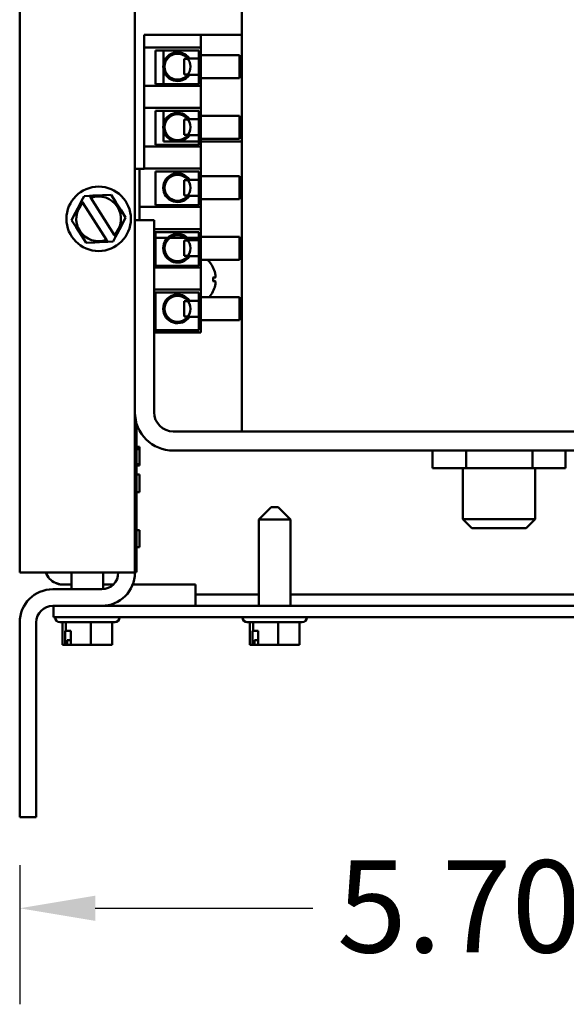
# Model space of a CAD drawing. Units: inches. Extents: x 2 to 108, y 1 to 84.
# Drawn here: x 51 to 55, y 34 to 41 of the extents above; entities that cross this region are included whole.
import ezdxf

# ---------------------------------------------------------------- set-up
doc = ezdxf.new("R2010")
doc.units = ezdxf.units.IN
doc.header["$LTSCALE"] = 5
doc.header["$MEASUREMENT"] = 0
doc.layers.add('Dimension (ANSI)', color=7, linetype='Continuous', lineweight=25)
doc.layers.add('Visible (ANSI)', color=7, linetype='Continuous', lineweight=50)
doc.styles.add('Note Text (ANSI)', font='tahoma.ttf')
doc.dimstyles.new('Default (ANSI)', dxfattribs={"dimscale": 5, "dimtxt": 0.12, "dimasz": 0.098425, "dimexe": 0.125, "dimexo": 0.0625, "dimgap": 0.031496, "dimtad": 0, "dimtih": 1, "dimtoh": 1, "dimrnd": 1e-08, "dimzin": 0, "dimdsep": 46, "dimtxsty": 'Note Text (ANSI)', "dimcen": 0.09, "dimdle": 0.393701, "dimclrd": 256, "dimclre": 256, "dimclrt": 256, "dimadec": 0, "dimazin": 1, "dimtfac": 1, "dimtofl": 0, "dimtmove": 0, "dimatfit": 3, "dimfxl": 1, "dimtolj": 1, "dimtzin": 4, "dimlwd": -1, "dimlwe": -1, "dimarcsym": 0})

# ---------------------------------------------------------------- blocks, each defined once
blk = doc.blocks.new('*D21')
at = {"layer": 'Defpoints', "color": 0, "transparency": 16777216}
for p in [(56.6895, 38.9248), (50.9904, 35.6245), (56.6895, 35.0309)]:
    blk.add_point(p, dxfattribs=at)
at = {"layer": 'Dimension (ANSI)', "transparency": 16777216}
for p, q in [((56.6895, 38.6123), (56.6895, 34.4059)), ((50.9904, 35.312), (50.9904, 34.4059)), ((51.4825, 35.0309), (52.8985, 35.0309)), ((56.1973, 35.0309), (54.7314, 35.0309))]:
    blk.add_line(p, q, dxfattribs=at)
for points in [[(51.4825, 35.1129), (51.4825, 34.9489), (50.9904, 35.0309)], [(56.1973, 35.1129), (56.1973, 34.9489), (56.6895, 35.0309)]]:
    blk.add_solid(points, dxfattribs=at)
at = {"layer": 'Dimension (ANSI)', "transparency": 16777216, "insert": (53.056, 35.3432), "char_height": 0.6, "attachment_point": 1, "style": 'Note Text (ANSI)'}
blk.add_mtext('\\A1;5.70', dxfattribs=at)

msp = doc.modelspace()

# ---------------------------------------------------------------- linework, layer by layer
at = {"layer": 'Visible (ANSI)'}
for p, q in [((50.9904, 37.2155), (50.9904, 53.7835)), ((52.4354, 43.9348), (52.4354, 38.1345)), ((51.7404, 37.2155), (51.7404, 42.7595)), ((51.8004, 40.717), (52.4354, 40.717)), ((51.8004, 40.717), (51.8004, 39.8445)), ((52.1704, 40.6339), (52.1704, 40.717)), ((52.1704, 40.6339), (51.8004, 40.6339)), ((52.1704, 40.3839), (52.1704, 40.6339)), ((51.8734, 40.6145), (52.1554, 40.6145)), ((51.8734, 40.3945), (51.8734, 40.6145)), ((51.9274, 40.5323), (51.9274, 40.6145)), ((52.1554, 40.6145), (52.1554, 40.3945)), ((52.1704, 40.5839), (52.4204, 40.5839)), ((52.4204, 40.5839), (52.4204, 40.4339)), ((52.0604, 40.4589), (52.0604, 40.5589)), ((52.0856, 40.5589), (52.0604, 40.5589)), ((52.1554, 40.5611), (52.0955, 40.5611)), ((51.9274, 40.3945), (51.9274, 40.4855)), ((52.0856, 40.4589), (52.0604, 40.4589)), ((52.0955, 40.4567), (52.1554, 40.4567)), ((52.1704, 40.3839), (51.8004, 40.3839)), ((52.1554, 40.3945), (51.8734, 40.3945)), ((52.1704, 40.4339), (52.4204, 40.4339)), ((52.1704, 40.2399), (52.1704, 40.3839)), ((52.1704, 40.2399), (51.8004, 40.2399)), ((51.8734, 40.2205), (52.1554, 40.2205)), ((51.8734, 40.0005), (51.8734, 40.2205)), ((51.9274, 40.1383), (51.9274, 40.2205)), ((52.1554, 40.2205), (52.1554, 40.0005)), ((52.1704, 39.9899), (52.1704, 40.2399)), ((52.1704, 40.1899), (52.4204, 40.1899)), ((52.4204, 40.1899), (52.4204, 40.0399)), ((52.0604, 40.0649), (52.0604, 40.1649)), ((52.0856, 40.1649), (52.0604, 40.1649)), ((52.1554, 40.1671), (52.0955, 40.1671)), ((51.9274, 40.0208), (51.9274, 40.0915)), ((52.0856, 40.0649), (52.0604, 40.0649)), ((52.0955, 40.0627), (52.1554, 40.0627)), ((52.1554, 40.0005), (51.8734, 40.0005)), ((52.1554, 40.0208), (51.9274, 40.0208)), ((52.1704, 40.0399), (52.4204, 40.0399)), ((52.4354, 40.0208), (52.1704, 40.0208)), ((52.1704, 39.9899), (51.8004, 39.9899)), ((52.1704, 39.8459), (52.1704, 39.9899)), ((51.7404, 39.8445), (51.8004, 39.8445)), ((51.7704, 39.5095), (51.7704, 39.8445)), ((52.1704, 39.8459), (51.8004, 39.8459)), ((51.8734, 39.8265), (52.1554, 39.8265)), ((51.8734, 39.6065), (51.8734, 39.8265)), ((52.1554, 39.8265), (52.1554, 39.6065)), ((52.1704, 39.5959), (52.1704, 39.8459)), ((52.0604, 39.6709), (52.0604, 39.7709)), ((52.0856, 39.7709), (52.0604, 39.7709)), ((52.1554, 39.7731), (52.0955, 39.7731)), ((52.1704, 39.7959), (52.4204, 39.7959)), ((52.4204, 39.7959), (52.4204, 39.6459)), ((51.5293, 39.6722), (51.4659, 39.6693)), ((51.5293, 39.6722), (51.5854, 39.6747)), ((51.5854, 39.6747), (51.6157, 39.6273)), ((52.0856, 39.6709), (52.0604, 39.6709)), ((51.3838, 39.6169), (51.3546, 39.5605)), ((51.3838, 39.6169), (51.3937, 39.636)), ((51.3937, 39.636), (51.4097, 39.6668)), ((51.3969, 39.6311), (51.3937, 39.636)), ((51.4024, 39.6225), (51.3969, 39.6311)), ((51.4024, 39.6225), (51.5558, 39.3823)), ((51.4097, 39.6668), (51.4443, 39.6683)), ((51.4443, 39.6683), (51.4659, 39.6693)), ((51.4443, 39.6683), (51.4475, 39.6634)), ((51.4475, 39.6634), (51.453, 39.6548)), ((51.6064, 39.4146), (51.453, 39.6548)), ((51.6499, 39.5738), (51.6157, 39.6273)), ((52.1554, 39.6065), (51.8734, 39.6065)), ((52.0955, 39.6687), (52.1554, 39.6687)), ((52.1704, 39.6459), (52.4204, 39.6459)), ((51.3287, 39.5106), (51.3546, 39.5605)), ((51.6499, 39.5738), (51.6801, 39.5264)), ((52.1704, 39.5959), (51.7704, 39.5959)), ((52.1704, 39.4519), (52.1704, 39.5959)), ((51.3589, 39.4632), (51.3287, 39.5106)), ((51.6801, 39.5264), (51.6542, 39.4765)), ((51.7404, 39.5095), (51.8654, 39.5095)), ((51.8654, 39.5095), (51.8654, 38.2595)), ((51.3589, 39.4632), (51.3931, 39.4098)), ((51.6064, 39.4146), (51.6119, 39.406)), ((51.625, 39.4202), (51.6151, 39.401)), ((51.625, 39.4202), (51.6542, 39.4765)), ((52.1704, 39.4519), (51.8654, 39.4519)), ((51.8734, 39.4325), (52.1554, 39.4325)), ((51.8734, 39.2125), (51.8734, 39.4325)), ((52.1554, 39.4325), (52.1554, 39.2125)), ((52.1704, 39.2019), (52.1704, 39.4519)), ((51.4234, 39.3624), (51.3931, 39.4098)), ((51.4796, 39.3649), (51.4234, 39.3624)), ((51.4796, 39.3649), (51.5429, 39.3678)), ((51.5645, 39.3687), (51.5429, 39.3678)), ((51.5613, 39.3737), (51.5558, 39.3823)), ((51.5645, 39.3687), (51.5613, 39.3737)), ((51.5991, 39.3703), (51.5645, 39.3687)), ((51.6151, 39.401), (51.5991, 39.3703)), ((51.6119, 39.406), (51.6151, 39.401)), ((51.9548, 39.3958), (51.8734, 39.3958)), ((52.0663, 39.3958), (51.9696, 39.3958)), ((52.0604, 39.2769), (52.0604, 39.3769)), ((52.0856, 39.3769), (52.0604, 39.3769)), ((52.1554, 39.3958), (52.0811, 39.3958)), ((52.1554, 39.3791), (52.0955, 39.3791)), ((52.1704, 39.4019), (52.4204, 39.4019)), ((52.4204, 39.4019), (52.4204, 39.2519)), ((52.4354, 39.3958), (52.4204, 39.3958)), ((52.0856, 39.2769), (52.0604, 39.2769)), ((52.0955, 39.2747), (52.1554, 39.2747)), ((52.1704, 39.2519), (52.4204, 39.2519)), ((52.1704, 39.2019), (51.8654, 39.2019)), ((52.1554, 39.2125), (51.8734, 39.2125)), ((52.1704, 39.2019), (52.1704, 39.0579)), ((52.2488, 39.1125), (52.2488, 39.1366)), ((52.2628, 39.1359), (52.2488, 39.1347)), ((52.2628, 39.1132), (52.2488, 39.1144)), ((52.1704, 39.0579), (51.8654, 39.0579)), ((51.8734, 38.7929), (51.8734, 39.0385)), ((51.8734, 39.0385), (52.1554, 39.0385)), ((52.1554, 39.0385), (52.1554, 38.7929)), ((52.1704, 38.7779), (52.1704, 39.0579)), ((52.0604, 38.8829), (52.0604, 38.9829)), ((52.0856, 38.9829), (52.0604, 38.9829)), ((52.1554, 38.9851), (52.0955, 38.9851)), ((52.1704, 39.0079), (52.4204, 39.0079)), ((52.4204, 39.0079), (52.4204, 38.8579)), ((52.0856, 38.8829), (52.0604, 38.8829)), ((52.0955, 38.8807), (52.1554, 38.8807)), ((52.1704, 38.8579), (52.4204, 38.8579)), ((52.1704, 38.7779), (51.8654, 38.7779)), ((52.1554, 38.7929), (51.8734, 38.7929)), ((51.7437, 38.219), (51.7404, 38.219)), ((51.7504, 38.1895), (51.7504, 38.157)), ((51.7504, 37.281), (51.7504, 38.157)), ((51.9904, 38.1345), (52.5118, 38.1345)), ((55.7854, 38.1345), (52.5118, 38.1345)), ((51.7504, 38.0339), (51.7704, 38.0339)), ((51.7504, 38.032), (51.7704, 38.032)), ((51.7504, 38.019), (51.7704, 38.019)), ((51.7704, 38.0339), (51.7704, 38.032)), ((51.7704, 38.032), (51.7704, 38.019)), ((51.7704, 38.019), (51.7704, 37.922)), ((55.1154, 38.0095), (51.9904, 38.0095)), ((53.6774, 38.0095), (53.6774, 37.8945)), ((53.896, 38.0095), (53.896, 37.8945)), ((54.3291, 38.0095), (54.3291, 37.8945)), ((54.5434, 38.0095), (54.5434, 37.8945)), ((51.7504, 37.922), (51.7704, 37.922)), ((51.7504, 37.9201), (51.7704, 37.9201)), ((51.7504, 37.9134), (51.7704, 37.9134)), ((51.7704, 37.922), (51.7704, 37.9201)), ((51.7704, 37.9201), (51.7704, 37.9134)), ((53.896, 37.8945), (53.6774, 37.8945)), ((53.8744, 37.8945), (53.8744, 37.5645)), ((54.3291, 37.8945), (53.896, 37.8945)), ((54.5434, 37.8945), (54.3291, 37.8945)), ((54.3464, 37.8945), (54.3464, 37.5645)), ((51.7504, 37.8539), (51.7704, 37.8539)), ((51.7704, 37.8539), (51.7704, 37.7978)), ((51.7704, 37.7978), (51.7704, 37.7401)), ((51.7504, 37.7401), (51.7704, 37.7401)), ((52.6269, 37.6418), (52.5469, 37.5618)), ((52.6269, 37.6418), (52.6739, 37.6418)), ((52.6739, 37.6418), (52.7539, 37.5618)), ((52.7539, 37.5618), (52.5469, 37.5618)), ((52.5469, 36.9995), (52.5469, 37.5618)), ((52.7539, 36.9995), (52.7539, 37.5618)), ((53.8744, 37.5645), (54.3464, 37.5645)), ((53.9344, 37.5045), (53.8744, 37.5645)), ((54.2864, 37.5045), (54.3464, 37.5645)), ((51.7504, 37.492), (51.7704, 37.492)), ((51.7704, 37.492), (51.7704, 37.382)), ((54.2864, 37.5045), (53.9344, 37.5045)), ((51.7504, 37.382), (51.7704, 37.382)), ((51.7504, 37.281), (51.7504, 37.219)), ((51.5244, 37.2155), (50.9904, 37.2155)), ((51.3269, 37.1075), (51.3269, 37.2155)), ((51.5244, 37.2155), (51.7404, 37.2155)), ((51.5339, 37.108), (51.5339, 37.2155)), ((51.7404, 37.219), (51.7504, 37.219)), ((51.5244, 37.1075), (51.2064, 37.1075)), ((51.3269, 37.1375), (51.2754, 37.1375)), ((51.2754, 37.1375), (51.3269, 37.1375)), ((51.5991, 37.1375), (51.5339, 37.1375)), ((51.5339, 37.1375), (51.5991, 37.1375)), ((52.1338, 37.1375), (51.7258, 37.1375)), ((51.7258, 37.1375), (52.1338, 37.1375)), ((52.1338, 36.9995), (52.1338, 37.1375)), ((52.1338, 37.1375), (52.1338, 37.0742)), ((52.1338, 37.0742), (52.1338, 36.9995)), ((52.1338, 37.0742), (52.5469, 37.0742)), ((52.5469, 37.0742), (52.1338, 37.0742)), ((52.7539, 37.0742), (54.7111, 37.0742)), ((54.7111, 37.0742), (52.7539, 37.0742)), ((51.2104, 36.9995), (51.2064, 36.9995)), ((51.2104, 36.9995), (51.3354, 36.9995)), ((51.2104, 36.9995), (51.2104, 36.9248)), ((62.398, 36.9995), (51.3354, 36.9995)), ((51.5339, 36.9995), (51.5339, 36.9997)), ((51.3354, 36.9248), (51.2104, 36.9248)), ((51.2209, 36.9238), (51.2209, 36.9248)), ((51.3354, 36.9248), (62.398, 36.9248)), ((51.6399, 36.9238), (51.6399, 36.9248)), ((52.4409, 36.9238), (52.4409, 36.9248)), ((52.8599, 36.9238), (52.8599, 36.9248)), ((50.9904, 36.8915), (50.9904, 35.6245)), ((51.0984, 35.6245), (51.0984, 36.8915)), ((51.6099, 36.8938), (51.2509, 36.8938)), ((51.268, 36.8938), (51.268, 36.7458)), ((51.2907, 36.8938), (51.2907, 36.8358)), ((51.4531, 36.8938), (51.4531, 36.7458)), ((51.5928, 36.8938), (51.5928, 36.7458)), ((52.8299, 36.8938), (52.4709, 36.8938)), ((52.488, 36.8938), (52.488, 36.7458)), ((52.5107, 36.8938), (52.5107, 36.8358)), ((52.6731, 36.8938), (52.6731, 36.7458)), ((52.8128, 36.8938), (52.8128, 36.7458)), ((51.2862, 36.7458), (51.2862, 36.8358)), ((51.2862, 36.8358), (51.2907, 36.8358)), ((51.2907, 36.8358), (51.3226, 36.8358)), ((51.3226, 36.8358), (51.3226, 36.7458)), ((52.5062, 36.7458), (52.5062, 36.8358)), ((52.5062, 36.8358), (52.5107, 36.8358)), ((52.5107, 36.8358), (52.5426, 36.8358)), ((52.5426, 36.8358), (52.5426, 36.7458)), ((51.268, 36.7458), (51.2752, 36.7458)), ((51.2752, 36.7458), (51.2834, 36.7458)), ((51.2834, 36.7458), (51.2862, 36.7458)), ((51.2909, 36.7458), (51.2862, 36.7458)), ((51.2909, 36.7458), (51.3127, 36.7458)), ((51.299, 36.7558), (51.299, 36.7758)), ((51.299, 36.7758), (51.3226, 36.7758)), ((51.3226, 36.7458), (51.3426, 36.7458)), ((51.3631, 36.7458), (51.4011, 36.7458)), ((51.4011, 36.7458), (51.4531, 36.7458)), ((51.4531, 36.7458), (51.4977, 36.7458)), ((51.5183, 36.7458), (51.5335, 36.7458)), ((51.5382, 36.7458), (51.5335, 36.7458)), ((51.5382, 36.7461), (51.5382, 36.7458)), ((51.5481, 36.7458), (51.5928, 36.7458)), ((52.488, 36.7458), (52.4952, 36.7458)), ((52.4952, 36.7458), (52.5034, 36.7458)), ((52.5034, 36.7458), (52.5062, 36.7458)), ((52.5109, 36.7458), (52.5062, 36.7458)), ((52.5109, 36.7458), (52.5327, 36.7458)), ((52.519, 36.7558), (52.519, 36.7758)), ((52.519, 36.7758), (52.5426, 36.7758)), ((52.5426, 36.7458), (52.5626, 36.7458)), ((52.5831, 36.7458), (52.6211, 36.7458)), ((52.6211, 36.7458), (52.6731, 36.7458)), ((52.6731, 36.7458), (52.7177, 36.7458)), ((52.7383, 36.7458), (52.7535, 36.7458)), ((52.7582, 36.7458), (52.7535, 36.7458)), ((52.7582, 36.7461), (52.7582, 36.7458)), ((52.7681, 36.7458), (52.8128, 36.7458)), ((50.9904, 35.6245), (51.0984, 35.6245))]:
    msp.add_line(p, q, dxfattribs=at)
for centre, radius in [((52.0179, 40.5089), 0.0842), ((52.0179, 40.1149), 0.0842), ((52.0179, 39.7209), 0.0842), ((51.5044, 39.5185), 0.2095), ((52.0179, 39.3269), 0.0842), ((52.0179, 38.9329), 0.0842)]:
    msp.add_circle(centre, radius, dxfattribs=at)
for centre, radius, start, end in [((52.0179, 40.5089), 0.0935, 33.9577, 326.0423), ((52.0179, 40.1149), 0.0935, 33.9577, 326.0423), ((52.0179, 39.7209), 0.0935, 33.9577, 326.0423), ((51.5044, 39.5185), 0.1456, 134.46465, 290.6866), ((51.5044, 39.5185), 0.1456, 314.46465, 110.6866), ((52.0179, 39.3269), 0.0935, 33.9577, 326.0423), ((52.0919, 39.1245), 0.1755, 27.03008, 46.52842), ((52.2432, 39.2017), 0.0056, 4.30527, 27.03008), ((52.0919, 39.1245), 0.1755, 318.34853, 332.96992), ((52.2432, 39.0473), 0.0056, 332.96992, 355.69473), ((52.0179, 38.9329), 0.0935, 33.9577, 326.0423), ((51.9904, 38.2595), 0.25, 180, 270), ((51.9904, 38.2595), 0.125, 180, 270), ((51.2754, 37.2625), 0.125, 202.08613, 245.34004), ((51.2754, 37.2625), 0.125, 202.08613, 245.34004), ((51.5244, 37.2155), 0.108, 270, 0), ((51.5244, 37.2155), 0.216, 270, 0), ((51.2064, 36.8915), 0.216, 90, 180), ((51.2064, 36.8915), 0.108, 90, 180), ((51.2509, 36.9238), 0.03, 180, 270), ((51.6099, 36.9238), 0.03, 270, 0), ((52.4709, 36.9238), 0.03, 180, 270), ((52.8299, 36.9238), 0.03, 270, 0)]:
    msp.add_arc(centre, radius, start, end, dxfattribs=at)
for centre, major_axis, ratio, start_param, end_param in [((52.0924, 39.1248), (0.09, -0.1506), 0.994832, 1.261903, 1.49923), ((52.0924, 39.1189), (0.1747, 0.0153), 0.052092, 0.227547, 0.464873), ((52.0924, 39.1301), (0.1747, -0.0153), 0.052092, 5.818312, 6.055639), ((52.0924, 39.1242), (-0.09, -0.1506), 0.994832, 1.642362, 1.879689)]:
    msp.add_ellipse(centre, major_axis=major_axis, ratio=ratio, start_param=start_param, end_param=end_param, dxfattribs=at)
for points, knots in [([(52.2625, 39.1643), (52.2632, 39.161), (52.2639, 39.1574), (52.2649, 39.1506), (52.2652, 39.1475), (52.2653, 39.1424), (52.2651, 39.1402), (52.2644, 39.1371), (52.2638, 39.1362), (52.2629, 39.1359), (52.2627, 39.1359), (52.2625, 39.1359)], [0, 0, 0, 0, 0.0260573, 0.0260573, 0.0521146, 0.0521146, 0.0779973, 0.0779973, 0.1038801, 0.1038801, 0.1111266, 0.1111266, 0.1111266, 0.1111266]), ([(52.2482, 39.1367), (52.2483, 39.1367), (52.2484, 39.1367), (52.2487, 39.1367), (52.2488, 39.1367), (52.2488, 39.1366)], [0.014814677, 0.014814677, 0.014814677, 0.014814677, 0.015915242, 0.015915242, 0.021215995, 0.021215995, 0.021215995, 0.021215995]), ([(52.2488, 39.1125), (52.2488, 39.1124), (52.2487, 39.1124), (52.2484, 39.1124), (52.2483, 39.1124), (52.2482, 39.1124)], [0.063413026, 0.063413026, 0.063413026, 0.063413026, 0.068713779, 0.068713779, 0.069814344, 0.069814344, 0.069814344, 0.069814344]), ([(52.2625, 39.1132), (52.2632, 39.1133), (52.2639, 39.1127), (52.2649, 39.1103), (52.2652, 39.1083), (52.2653, 39.1038), (52.2651, 39.1009), (52.2644, 39.0944), (52.2638, 39.0909), (52.2629, 39.0866), (52.2627, 39.0857), (52.2625, 39.0847)], [0, 0, 0, 0, 0.0260573, 0.0260573, 0.0521146, 0.0521146, 0.0779973, 0.0779973, 0.1038801, 0.1038801, 0.1111266, 0.1111266, 0.1111266, 0.1111266]), ([(51.2754, 37.1375), (51.2617, 37.1375), (51.2469, 37.1399), (51.2298, 37.1461), (51.2265, 37.1475), (51.2233, 37.1489)], [0.4830429, 0.4830429, 0.4830429, 0.4830429, 0.5877091, 0.5877091, 0.6132743, 0.6132743, 0.6132743, 0.6132743]), ([(51.2834, 36.7458), (51.283, 36.7458), (51.2826, 36.7459), (51.2813, 36.7461), (51.2802, 36.7464), (51.2793, 36.7464), (51.2784, 36.7464), (51.2774, 36.7461), (51.2761, 36.7459), (51.2756, 36.7458), (51.2752, 36.7458)], [0.5840084, 0.5840084, 0.5840084, 0.5840084, 0.6066591, 0.6066591, 0.6595764, 0.6595764, 0.6595764, 0.7124936, 0.7124936, 0.7351443, 0.7351443, 0.7351443, 0.7351443]), ([(51.299, 36.7558), (51.299, 36.7546), (51.2988, 36.7532), (51.298, 36.7509), (51.2973, 36.7497), (51.2959, 36.7479), (51.2949, 36.7471), (51.2931, 36.7461), (51.2919, 36.7458), (51.2909, 36.7458)], [0.07595608, 0.07595608, 0.07595608, 0.07595608, 0.0852977, 0.0852977, 0.09474337, 0.09474337, 0.10430681, 0.10430681, 0.11395453, 0.11395453, 0.11395453, 0.11395453]), ([(51.3127, 36.7458), (51.315, 36.7458), (51.3179, 36.7459), (51.321, 36.746), (51.3218, 36.746), (51.3226, 36.746)], [0.58400839, 0.58400839, 0.58400839, 0.58400839, 0.60665912, 0.60665912, 0.61415417, 0.61415417, 0.61415417, 0.61415417]), ([(51.4011, 36.7458), (51.3984, 36.7458), (51.3951, 36.7459), (51.386, 36.7461), (51.3783, 36.7464), (51.3719, 36.7464), (51.3654, 36.7464), (51.3578, 36.7461), (51.3486, 36.7459), (51.3453, 36.7458), (51.3426, 36.7458)], [0.5840084, 0.5840084, 0.5840084, 0.5840084, 0.6066591, 0.6066591, 0.6595764, 0.6595764, 0.6595764, 0.7124936, 0.7124936, 0.7351443, 0.7351443, 0.7351443, 0.7351443]), ([(51.3536, 36.746), (51.3542, 36.746), (51.3549, 36.746), (51.3579, 36.7459), (51.3607, 36.7458), (51.3631, 36.7458)], [0.7064338, 0.7064338, 0.7064338, 0.7064338, 0.71249359, 0.71249359, 0.73514432, 0.73514432, 0.73514432, 0.73514432]), ([(51.5481, 36.7458), (51.5458, 36.7458), (51.5429, 36.7459), (51.5351, 36.7461), (51.5285, 36.7464), (51.5229, 36.7464), (51.5174, 36.7464), (51.5108, 36.7461), (51.5029, 36.7459), (51.5001, 36.7458), (51.4977, 36.7458)], [0.5840084, 0.5840084, 0.5840084, 0.5840084, 0.6066591, 0.6066591, 0.6595764, 0.6595764, 0.6595764, 0.7124936, 0.7124936, 0.7351443, 0.7351443, 0.7351443, 0.7351443]), ([(51.5072, 36.746), (51.508, 36.746), (51.5087, 36.746), (51.5122, 36.7459), (51.5155, 36.7458), (51.5183, 36.7458)], [0.7064338, 0.7064338, 0.7064338, 0.7064338, 0.71249359, 0.71249359, 0.73514432, 0.73514432, 0.73514432, 0.73514432]), ([(52.5034, 36.7458), (52.503, 36.7458), (52.5026, 36.7459), (52.5013, 36.7461), (52.5002, 36.7464), (52.4993, 36.7464), (52.4984, 36.7464), (52.4974, 36.7461), (52.4961, 36.7459), (52.4956, 36.7458), (52.4952, 36.7458)], [0.5840084, 0.5840084, 0.5840084, 0.5840084, 0.6066591, 0.6066591, 0.6595764, 0.6595764, 0.6595764, 0.7124936, 0.7124936, 0.7351443, 0.7351443, 0.7351443, 0.7351443]), ([(52.519, 36.7558), (52.519, 36.7546), (52.5188, 36.7532), (52.518, 36.7509), (52.5173, 36.7497), (52.5159, 36.7479), (52.5149, 36.7471), (52.5131, 36.7461), (52.5119, 36.7458), (52.5109, 36.7458)], [0.07595608, 0.07595608, 0.07595608, 0.07595608, 0.0852977, 0.0852977, 0.09474337, 0.09474337, 0.10430681, 0.10430681, 0.11395453, 0.11395453, 0.11395453, 0.11395453]), ([(52.5327, 36.7458), (52.535, 36.7458), (52.5379, 36.7459), (52.541, 36.746), (52.5418, 36.746), (52.5426, 36.746)], [0.58400839, 0.58400839, 0.58400839, 0.58400839, 0.60665912, 0.60665912, 0.61415417, 0.61415417, 0.61415417, 0.61415417]), ([(52.6211, 36.7458), (52.6184, 36.7458), (52.6151, 36.7459), (52.606, 36.7461), (52.5983, 36.7464), (52.5919, 36.7464), (52.5854, 36.7464), (52.5778, 36.7461), (52.5686, 36.7459), (52.5653, 36.7458), (52.5626, 36.7458)], [0.5840084, 0.5840084, 0.5840084, 0.5840084, 0.6066591, 0.6066591, 0.6595764, 0.6595764, 0.6595764, 0.7124936, 0.7124936, 0.7351443, 0.7351443, 0.7351443, 0.7351443]), ([(52.5736, 36.746), (52.5742, 36.746), (52.5749, 36.746), (52.5779, 36.7459), (52.5807, 36.7458), (52.5831, 36.7458)], [0.7064338, 0.7064338, 0.7064338, 0.7064338, 0.71249359, 0.71249359, 0.73514432, 0.73514432, 0.73514432, 0.73514432]), ([(52.7681, 36.7458), (52.7658, 36.7458), (52.7629, 36.7459), (52.7551, 36.7461), (52.7485, 36.7464), (52.7429, 36.7464), (52.7374, 36.7464), (52.7308, 36.7461), (52.7229, 36.7459), (52.7201, 36.7458), (52.7177, 36.7458)], [0.5840084, 0.5840084, 0.5840084, 0.5840084, 0.6066591, 0.6066591, 0.6595764, 0.6595764, 0.6595764, 0.7124936, 0.7124936, 0.7351443, 0.7351443, 0.7351443, 0.7351443]), ([(52.7272, 36.746), (52.728, 36.746), (52.7287, 36.746), (52.7322, 36.7459), (52.7355, 36.7458), (52.7383, 36.7458)], [0.7064338, 0.7064338, 0.7064338, 0.7064338, 0.71249359, 0.71249359, 0.73514432, 0.73514432, 0.73514432, 0.73514432])]:
    msp.add_open_spline(points, degree=3, knots=knots, dxfattribs=at)
for points in [[(51.2233, 37.1489), (51.2397, 37.1414), (51.258, 37.1375), (51.2754, 37.1375)], [(51.5335, 36.7458), (51.5327, 36.7458), (51.5319, 36.746), (51.5311, 36.7463)], [(52.7535, 36.7458), (52.7527, 36.7458), (52.7519, 36.746), (52.7511, 36.7463)]]:
    msp.add_open_spline(points, degree=3, dxfattribs=at)

# ---------------------------------------------------------------- dimensions: what is measured, and where the dimension line sits
at = {"layer": 'Dimension (ANSI)'}
dim = msp.add_linear_dim(base=(56.6895, 35.0309), p1=(50.9904, 35.6245), p2=(56.6895, 38.9248), angle=180, dimstyle='Default (ANSI)', override={"dimgap": 0.031496, "dimtih": 0, "dimtoh": 0, "dimdec": 2, "dimtol": 0, "dimlim": 0, "dimtp": 0, "dimtm": 0, "dimtdec": 2, "dimatfit": 1}, dxfattribs=at)
dim.commit()
dim.dimension.update_dxf_attribs({"geometry": '*D21', "text_midpoint": (53.8149, 35.0309), "dimtype": 160})

doc.saveas('drawing.dxf')
